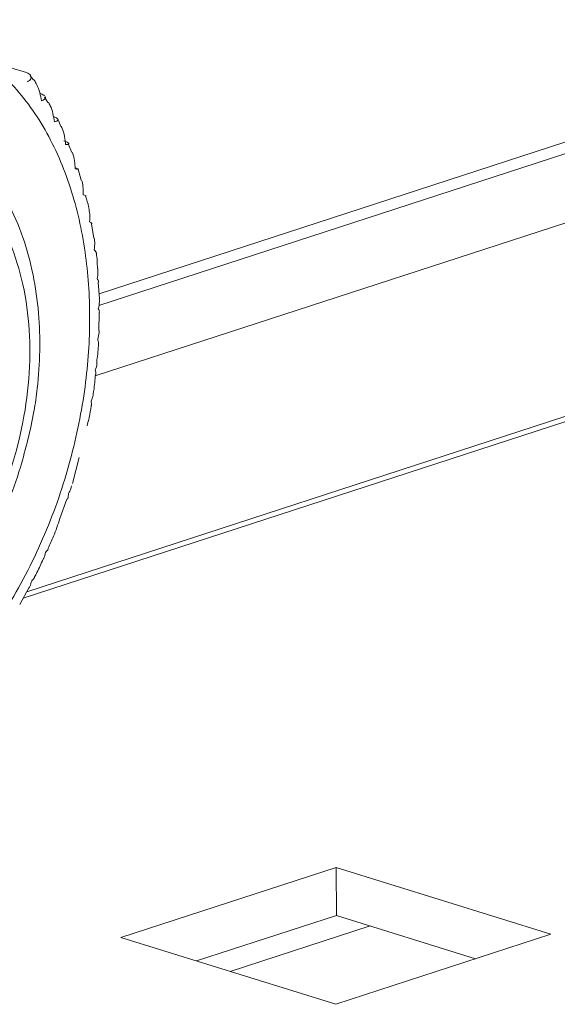
# Model space of a CAD drawing. Units: millimetres. Extents: x 2 to 11583, y -3 to 11623.
# Drawn here: x 9230 to 9246, y 2613 to 2642 of the extents above; entities that cross this region are included whole.
import ezdxf

# ---------------------------------------------------------------- set-up
doc = ezdxf.new("R2010")
doc.units = ezdxf.units.MM

msp = doc.modelspace()

# ---------------------------------------------------------------- linework, layer by layer
at = {"color": 7, "linetype": 'Continuous', "lineweight": 15}
for p, q in [((9257.75, 2642.394), (9232.823, 2634.281)), ((9257.75, 2642.394), (9232.823, 2634.281)), ((9230.216, 2640.97), (9230.679, 2640.827)), ((9230.216, 2640.97), (9230.679, 2640.827)), ((9230.876, 2640.629), (9230.788, 2640.734)), ((9230.876, 2640.629), (9230.788, 2640.734)), ((9231.303, 2639.943), (9231.206, 2640.105)), ((9231.303, 2639.943), (9231.206, 2640.105)), ((9271.811, 2638.857), (9230.681, 2625.47)), ((9271.811, 2638.857), (9230.681, 2625.47)), ((9232.021, 2638.462), (9231.912, 2638.721)), ((9232.021, 2638.462), (9231.912, 2638.721)), ((9232.291, 2637.646), (9232.2, 2637.97)), ((9232.291, 2637.646), (9232.2, 2637.97)), ((9232.669, 2635.93), (9232.599, 2636.353)), ((9232.669, 2635.93), (9232.599, 2636.353)), ((9232.833, 2634.13), (9232.801, 2634.624)), ((9232.833, 2634.13), (9232.801, 2634.624)), ((9232.815, 2633.192), (9232.827, 2633.727)), ((9232.815, 2633.192), (9232.827, 2633.727)), ((9232.041, 2628.673), (9232.234, 2629.443)), ((9232.041, 2628.673), (9232.234, 2629.443)), ((9231.664, 2627.632), (9231.874, 2628.211)), ((9231.664, 2627.632), (9231.874, 2628.211)), ((9230.475, 2625.089), (9230.742, 2625.585)), ((9230.475, 2625.089), (9230.742, 2625.585)), ((9239.837, 2617.313), (9233.468, 2615.24)), ((9239.837, 2617.313), (9233.468, 2615.24)), ((9246.196, 2615.334), (9239.837, 2617.313)), ((9239.837, 2617.313), (9239.849, 2615.891)), ((9246.196, 2615.334), (9239.837, 2617.313)), ((9239.837, 2617.313), (9239.849, 2615.891)), ((9239.849, 2615.891), (9235.708, 2614.543)), ((9239.849, 2615.891), (9235.708, 2614.543)), ((9243.968, 2614.609), (9239.849, 2615.891)), ((9243.968, 2614.609), (9239.849, 2615.891)), ((9239.827, 2613.261), (9246.196, 2615.334)), ((9239.827, 2613.261), (9246.196, 2615.334)), ((9233.468, 2615.24), (9239.827, 2613.261)), ((9233.468, 2615.24), (9239.827, 2613.261))]:
    msp.add_line(p, q, dxfattribs=at)
at = {"color": 8, "linetype": 'Continuous', "lineweight": 15}
for p, q in [((9232.817, 2633.942), (9258.278, 2642.229)), ((9232.817, 2633.942), (9258.278, 2642.229)), ((9232.711, 2631.856), (9259.911, 2640.708)), ((9232.711, 2631.856), (9259.911, 2640.708)), ((9230.575, 2625.274), (9249.488, 2631.43)), ((9230.575, 2625.274), (9249.488, 2631.43)), ((9240.845, 2615.581), (9236.703, 2614.233)), ((9240.845, 2615.581), (9236.703, 2614.233))]:
    msp.add_line(p, q, dxfattribs=at)
at = {"color": 7, "linetype": 'Continuous', "lineweight": 15}
for points, knots in [([(9224.499, 2620.147), (9224.995, 2620.344), (9226.017, 2620.75), (9227.529, 2621.85), (9228.979, 2623.33), (9230.268, 2625.172), (9231.31, 2627.259), (9232.049, 2629.459), (9232.468, 2631.632), (9232.59, 2633.712), (9232.434, 2635.701), (9231.98, 2637.591), (9231.208, 2639.299), (9230.136, 2640.698), (9228.823, 2641.692), (9227.356, 2642.223), (9225.834, 2642.336), (9224.811, 2642.076), (9224.314, 2641.95)], [0, 0, 0, 0, 0.058258, 0.120006, 0.18432, 0.25, 0.31568, 0.379994, 0.441742, 0.5, 0.558258, 0.620006, 0.68432, 0.75, 0.81568, 0.879994, 0.941742, 1, 1, 1, 1]), ([(9224.499, 2620.147), (9224.995, 2620.344), (9226.017, 2620.75), (9227.529, 2621.85), (9228.979, 2623.33), (9230.268, 2625.172), (9231.31, 2627.259), (9232.049, 2629.459), (9232.468, 2631.632), (9232.59, 2633.712), (9232.434, 2635.701), (9231.98, 2637.591), (9231.208, 2639.299), (9230.136, 2640.698), (9228.823, 2641.692), (9227.356, 2642.223), (9225.834, 2642.336), (9224.811, 2642.076), (9224.314, 2641.95)], [0, 0, 0, 0, 0.058258, 0.120006, 0.18432, 0.25, 0.31568, 0.379994, 0.441742, 0.5, 0.558258, 0.620006, 0.68432, 0.75, 0.81568, 0.879994, 0.941742, 1, 1, 1, 1]), ([(9230.679, 2640.827), (9230.704, 2640.814), (9230.754, 2640.79), (9230.798, 2640.75), (9230.82, 2640.71), (9230.82, 2640.664), (9230.788, 2640.612), (9230.733, 2640.576), (9230.705, 2640.558)], [0, 0, 0, 0, 0.138149, 0.28116, 0.419114, 0.560195, 0.776679, 1, 1, 1, 1]), ([(9230.679, 2640.827), (9230.704, 2640.814), (9230.754, 2640.79), (9230.798, 2640.75), (9230.82, 2640.71), (9230.82, 2640.664), (9230.788, 2640.612), (9230.733, 2640.576), (9230.705, 2640.558)], [0, 0, 0, 0, 0.138149, 0.28116, 0.419114, 0.560195, 0.776679, 1, 1, 1, 1]), ([(9231.124, 2639.992), (9231.107, 2640.074), (9231.074, 2640.241), (9230.995, 2640.44), (9230.927, 2640.571), (9230.889, 2640.619), (9230.879, 2640.632)], [0, 0, 0, 0, 0.350234, 0.712919, 0.922801, 1, 1, 1, 1]), ([(9231.124, 2639.992), (9231.107, 2640.074), (9231.074, 2640.241), (9230.995, 2640.44), (9230.927, 2640.571), (9230.889, 2640.619), (9230.879, 2640.632)], [0, 0, 0, 0, 0.350234, 0.712919, 0.922801, 1, 1, 1, 1]), ([(9231.093, 2640.207), (9231.118, 2640.196), (9231.169, 2640.173), (9231.196, 2640.15), (9231.21, 2640.139)], [0, 0, 0, 0, 0.491354, 1, 1, 1, 1]), ([(9231.093, 2640.207), (9231.118, 2640.196), (9231.169, 2640.173), (9231.196, 2640.15), (9231.21, 2640.139)], [0, 0, 0, 0, 0.491354, 1, 1, 1, 1]), ([(9231.225, 2640.117), (9231.227, 2640.113), (9231.238, 2640.099), (9231.235, 2640.069), (9231.206, 2640.029), (9231.151, 2640.004), (9231.124, 2639.992)], [0, 0, 0, 0, 0.071307, 0.29686, 0.642965, 1, 1, 1, 1]), ([(9231.225, 2640.117), (9231.227, 2640.113), (9231.238, 2640.099), (9231.235, 2640.069), (9231.206, 2640.029), (9231.151, 2640.004), (9231.124, 2639.992)], [0, 0, 0, 0, 0.071307, 0.29686, 0.642965, 1, 1, 1, 1]), ([(9231.5, 2639.37), (9231.488, 2639.452), (9231.462, 2639.619), (9231.398, 2639.816), (9231.342, 2639.92), (9231.324, 2639.954)], [0, 0, 0, 0, 0.392785, 0.799534, 1, 1, 1, 1]), ([(9231.5, 2639.37), (9231.488, 2639.452), (9231.462, 2639.619), (9231.398, 2639.816), (9231.342, 2639.92), (9231.324, 2639.954)], [0, 0, 0, 0, 0.392785, 0.799534, 1, 1, 1, 1]), ([(9230.5, 2629.152), (9230.649, 2629.702), (9230.859, 2630.475), (9231.019, 2631.63), (9231.085, 2632.608), (9231.049, 2633.74), (9230.888, 2634.873), (9230.586, 2635.98), (9230.136, 2637.018), (9229.533, 2637.954), (9228.769, 2638.748), (9227.871, 2639.376), (9227.182, 2639.593), (9226.842, 2639.7)], [0, 0, 0, 0, 0.120022, 0.168942, 0.249509, 0.332305, 0.420349, 0.511504, 0.605134, 0.700946, 0.799143, 0.900626, 1, 1, 1, 1]), ([(9230.5, 2629.152), (9230.649, 2629.702), (9230.859, 2630.475), (9231.019, 2631.63), (9231.085, 2632.608), (9231.049, 2633.74), (9230.888, 2634.873), (9230.586, 2635.98), (9230.136, 2637.018), (9229.533, 2637.954), (9228.769, 2638.748), (9227.871, 2639.376), (9227.182, 2639.593), (9226.842, 2639.7)], [0, 0, 0, 0, 0.120022, 0.168942, 0.249509, 0.332305, 0.420349, 0.511504, 0.605134, 0.700946, 0.799143, 0.900626, 1, 1, 1, 1]), ([(9231.462, 2639.533), (9231.487, 2639.522), (9231.538, 2639.501), (9231.583, 2639.472), (9231.607, 2639.446), (9231.609, 2639.418), (9231.579, 2639.392), (9231.527, 2639.377), (9231.5, 2639.37)], [0, 0, 0, 0, 0.138149, 0.28116, 0.419114, 0.560195, 0.776679, 1, 1, 1, 1]), ([(9231.462, 2639.533), (9231.487, 2639.522), (9231.538, 2639.501), (9231.583, 2639.472), (9231.607, 2639.446), (9231.609, 2639.418), (9231.579, 2639.392), (9231.527, 2639.377), (9231.5, 2639.37)], [0, 0, 0, 0, 0.138149, 0.28116, 0.419114, 0.560195, 0.776679, 1, 1, 1, 1]), ([(9231.695, 2639.232), (9231.67, 2639.303), (9231.643, 2639.378), (9231.605, 2639.442), (9231.602, 2639.446)], [0, 0, 0, 0, 0.940723, 1, 1, 1, 1]), ([(9231.695, 2639.232), (9231.67, 2639.303), (9231.643, 2639.378), (9231.605, 2639.442), (9231.602, 2639.446)], [0, 0, 0, 0, 0.940723, 1, 1, 1, 1]), ([(9231.832, 2638.697), (9231.824, 2638.779), (9231.806, 2638.945), (9231.758, 2639.127), (9231.714, 2639.217), (9231.704, 2639.237)], [0, 0, 0, 0, 0.428666, 0.872572, 1, 1, 1, 1]), ([(9231.832, 2638.697), (9231.824, 2638.779), (9231.806, 2638.945), (9231.758, 2639.127), (9231.714, 2639.217), (9231.704, 2639.237)], [0, 0, 0, 0, 0.428666, 0.872572, 1, 1, 1, 1]), ([(9225.049, 2638.412), (9225.762, 2638.543), (9226.859, 2638.744), (9228.185, 2638.227), (9229.099, 2637.543), (9229.845, 2636.567), (9230.544, 2635.024), (9230.911, 2632.716), (9230.585, 2630.181), (9229.916, 2628.193), (9229.191, 2626.739), (9228.293, 2625.465), (9226.983, 2624.091), (9225.889, 2623.578), (9225.178, 2623.245)], [0, 0, 0, 0, 0.1197284, 0.1841803, 0.25, 0.3158197, 0.3802716, 0.5, 0.6197284, 0.6841803, 0.75, 0.8158197, 0.8802716, 1, 1, 1, 1]), ([(9225.049, 2638.412), (9225.762, 2638.543), (9226.859, 2638.744), (9228.185, 2638.227), (9229.099, 2637.543), (9229.845, 2636.567), (9230.544, 2635.024), (9230.911, 2632.716), (9230.585, 2630.181), (9229.916, 2628.193), (9229.191, 2626.739), (9228.293, 2625.465), (9226.983, 2624.091), (9225.889, 2623.578), (9225.178, 2623.245)], [0, 0, 0, 0, 0.1197284, 0.1841803, 0.25, 0.3158197, 0.3802716, 0.5, 0.6197284, 0.6841803, 0.75, 0.8158197, 0.8802716, 1, 1, 1, 1]), ([(9231.784, 2638.807), (9231.81, 2638.797), (9231.861, 2638.778), (9231.907, 2638.754), (9231.932, 2638.735), (9231.935, 2638.717), (9231.909, 2638.703), (9231.858, 2638.699), (9231.832, 2638.697)], [0, 0, 0, 0, 0.138149, 0.28116, 0.419114, 0.560195, 0.776679, 1, 1, 1, 1]), ([(9231.784, 2638.807), (9231.81, 2638.797), (9231.861, 2638.778), (9231.907, 2638.754), (9231.932, 2638.735), (9231.935, 2638.717), (9231.909, 2638.703), (9231.858, 2638.699), (9231.832, 2638.697)], [0, 0, 0, 0, 0.138149, 0.28116, 0.419114, 0.560195, 0.776679, 1, 1, 1, 1]), ([(9232.118, 2637.978), (9232.113, 2638.059), (9232.104, 2638.223), (9232.069, 2638.388), (9232.037, 2638.462), (9232.035, 2638.467)], [0, 0, 0, 0, 0.474156, 0.965169, 1, 1, 1, 1]), ([(9232.118, 2637.978), (9232.113, 2638.059), (9232.104, 2638.223), (9232.069, 2638.388), (9232.037, 2638.462), (9232.035, 2638.467)], [0, 0, 0, 0, 0.474156, 0.965169, 1, 1, 1, 1]), ([(9232.115, 2638.015), (9232.12, 2638.013), (9232.149, 2638.003), (9232.182, 2637.99), (9232.197, 2637.982), (9232.204, 2637.978)], [0, 0, 0, 0, 0.086397, 0.551421, 1, 1, 1, 1]), ([(9232.115, 2638.015), (9232.12, 2638.013), (9232.149, 2638.003), (9232.182, 2637.99), (9232.197, 2637.982), (9232.204, 2637.978)], [0, 0, 0, 0, 0.086397, 0.551421, 1, 1, 1, 1]), ([(9232.209, 2637.972), (9232.209, 2637.972), (9232.214, 2637.967), (9232.189, 2637.967), (9232.142, 2637.974), (9232.118, 2637.978)], [0, 0, 0, 0, 0.077876, 0.531772, 1, 1, 1, 1]), ([(9232.209, 2637.972), (9232.209, 2637.972), (9232.214, 2637.967), (9232.189, 2637.967), (9232.142, 2637.974), (9232.118, 2637.978)], [0, 0, 0, 0, 0.077876, 0.531772, 1, 1, 1, 1]), ([(9232.356, 2637.215), (9232.356, 2637.296), (9232.357, 2637.448), (9232.323, 2637.586), (9232.307, 2637.65)], [0, 0, 0, 0, 0.530652, 1, 1, 1, 1]), ([(9232.356, 2637.215), (9232.356, 2637.296), (9232.357, 2637.448), (9232.323, 2637.586), (9232.307, 2637.65)], [0, 0, 0, 0, 0.530652, 1, 1, 1, 1]), ([(9232.438, 2637.179), (9232.434, 2637.182), (9232.424, 2637.188), (9232.379, 2637.206), (9232.356, 2637.215)], [0, 0, 0, 0, 0.483088, 1, 1, 1, 1]), ([(9232.438, 2637.179), (9232.434, 2637.182), (9232.424, 2637.188), (9232.379, 2637.206), (9232.356, 2637.215)], [0, 0, 0, 0, 0.483088, 1, 1, 1, 1]), ([(9232.521, 2636.819), (9232.519, 2636.831), (9232.499, 2636.957), (9232.46, 2637.072), (9232.424, 2637.176)], [0, 0, 0, 0, 0.095909, 1, 1, 1, 1]), ([(9232.521, 2636.819), (9232.519, 2636.831), (9232.499, 2636.957), (9232.46, 2637.072), (9232.424, 2637.176)], [0, 0, 0, 0, 0.095909, 1, 1, 1, 1]), ([(9232.544, 2636.415), (9232.548, 2636.494), (9232.556, 2636.635), (9232.53, 2636.763), (9232.519, 2636.819)], [0, 0, 0, 0, 0.56217, 1, 1, 1, 1]), ([(9232.544, 2636.415), (9232.548, 2636.494), (9232.556, 2636.635), (9232.53, 2636.763), (9232.519, 2636.819)], [0, 0, 0, 0, 0.56217, 1, 1, 1, 1]), ([(9232.613, 2636.355), (9232.61, 2636.361), (9232.604, 2636.375), (9232.566, 2636.401), (9232.544, 2636.415)], [0, 0, 0, 0, 0.4307887, 1, 1, 1, 1]), ([(9232.613, 2636.355), (9232.61, 2636.361), (9232.604, 2636.375), (9232.566, 2636.401), (9232.544, 2636.415)], [0, 0, 0, 0, 0.4307887, 1, 1, 1, 1]), ([(9232.681, 2635.582), (9232.69, 2635.66), (9232.703, 2635.781), (9232.686, 2635.892), (9232.679, 2635.932)], [0, 0, 0, 0, 0.63553, 1, 1, 1, 1]), ([(9232.681, 2635.582), (9232.69, 2635.66), (9232.703, 2635.781), (9232.686, 2635.892), (9232.679, 2635.932)], [0, 0, 0, 0, 0.63553, 1, 1, 1, 1]), ([(9232.738, 2635.5), (9232.737, 2635.508), (9232.734, 2635.529), (9232.701, 2635.562), (9232.681, 2635.582)], [0, 0, 0, 0, 0.40603, 1, 1, 1, 1]), ([(9232.738, 2635.5), (9232.737, 2635.508), (9232.734, 2635.529), (9232.701, 2635.562), (9232.681, 2635.582)], [0, 0, 0, 0, 0.40603, 1, 1, 1, 1]), ([(9232.774, 2635.035), (9232.771, 2635.185), (9232.767, 2635.343), (9232.742, 2635.492), (9232.741, 2635.5)], [0, 0, 0, 0, 0.945908, 1, 1, 1, 1]), ([(9232.774, 2635.035), (9232.771, 2635.185), (9232.767, 2635.343), (9232.742, 2635.492), (9232.741, 2635.5)], [0, 0, 0, 0, 0.945908, 1, 1, 1, 1]), ([(9232.767, 2634.722), (9232.779, 2634.796), (9232.797, 2634.905), (9232.786, 2635.005), (9232.782, 2635.036)], [0, 0, 0, 0, 0.687542, 1, 1, 1, 1]), ([(9232.767, 2634.722), (9232.779, 2634.796), (9232.797, 2634.905), (9232.786, 2635.005), (9232.782, 2635.036)], [0, 0, 0, 0, 0.687542, 1, 1, 1, 1]), ([(9232.812, 2634.625), (9232.812, 2634.633), (9232.811, 2634.659), (9232.785, 2634.696), (9232.767, 2634.722)], [0, 0, 0, 0, 0.332679, 1, 1, 1, 1]), ([(9232.812, 2634.625), (9232.812, 2634.633), (9232.811, 2634.659), (9232.785, 2634.696), (9232.767, 2634.722)], [0, 0, 0, 0, 0.332679, 1, 1, 1, 1]), ([(9232.801, 2633.838), (9232.816, 2633.91), (9232.838, 2634.011), (9232.831, 2634.104), (9232.829, 2634.13)], [0, 0, 0, 0, 0.713692, 1, 1, 1, 1]), ([(9232.801, 2633.838), (9232.816, 2633.91), (9232.838, 2634.011), (9232.831, 2634.104), (9232.829, 2634.13)], [0, 0, 0, 0, 0.713692, 1, 1, 1, 1]), ([(9232.834, 2633.727), (9232.835, 2633.736), (9232.838, 2633.766), (9232.816, 2633.808), (9232.801, 2633.838)], [0, 0, 0, 0, 0.293739, 1, 1, 1, 1]), ([(9232.834, 2633.727), (9232.835, 2633.736), (9232.838, 2633.766), (9232.816, 2633.808), (9232.801, 2633.838)], [0, 0, 0, 0, 0.293739, 1, 1, 1, 1]), ([(9232.782, 2632.938), (9232.801, 2633.007), (9232.826, 2633.094), (9232.823, 2633.175), (9232.823, 2633.192)], [0, 0, 0, 0, 0.788013, 1, 1, 1, 1]), ([(9232.782, 2632.938), (9232.801, 2633.007), (9232.826, 2633.094), (9232.823, 2633.175), (9232.823, 2633.192)], [0, 0, 0, 0, 0.788013, 1, 1, 1, 1]), ([(9232.753, 2632.255), (9232.776, 2632.419), (9232.802, 2632.606), (9232.805, 2632.789), (9232.806, 2632.811)], [0, 0, 0, 0, 0.8780508, 1, 1, 1, 1]), ([(9232.753, 2632.255), (9232.776, 2632.419), (9232.802, 2632.606), (9232.805, 2632.789), (9232.806, 2632.811)], [0, 0, 0, 0, 0.8780508, 1, 1, 1, 1]), ([(9232.804, 2632.811), (9232.806, 2632.821), (9232.812, 2632.855), (9232.795, 2632.903), (9232.782, 2632.938)], [0, 0, 0, 0, 0.271952, 1, 1, 1, 1]), ([(9232.804, 2632.811), (9232.806, 2632.821), (9232.812, 2632.855), (9232.795, 2632.903), (9232.782, 2632.938)], [0, 0, 0, 0, 0.271952, 1, 1, 1, 1]), ([(9232.711, 2632.026), (9232.734, 2632.092), (9232.76, 2632.17), (9232.761, 2632.243), (9232.761, 2632.255)], [0, 0, 0, 0, 0.831684, 1, 1, 1, 1]), ([(9232.711, 2632.026), (9232.734, 2632.092), (9232.76, 2632.17), (9232.761, 2632.243), (9232.761, 2632.255)], [0, 0, 0, 0, 0.831684, 1, 1, 1, 1]), ([(9232.648, 2631.322), (9232.654, 2631.356), (9232.688, 2631.547), (9232.703, 2631.737), (9232.715, 2631.893)], [0, 0, 0, 0, 0.180454, 1, 1, 1, 1]), ([(9232.648, 2631.322), (9232.654, 2631.356), (9232.688, 2631.547), (9232.703, 2631.737), (9232.715, 2631.893)], [0, 0, 0, 0, 0.180454, 1, 1, 1, 1]), ([(9232.723, 2631.892), (9232.725, 2631.9), (9232.733, 2631.937), (9232.721, 2631.987), (9232.711, 2632.026)], [0, 0, 0, 0, 0.208836, 1, 1, 1, 1]), ([(9232.723, 2631.892), (9232.725, 2631.9), (9232.733, 2631.937), (9232.721, 2631.987), (9232.711, 2632.026)], [0, 0, 0, 0, 0.208836, 1, 1, 1, 1]), ([(9232.589, 2631.109), (9232.614, 2631.17), (9232.643, 2631.243), (9232.646, 2631.311), (9232.647, 2631.322)], [0, 0, 0, 0, 0.83649, 1, 1, 1, 1]), ([(9232.589, 2631.109), (9232.614, 2631.17), (9232.643, 2631.243), (9232.646, 2631.311), (9232.647, 2631.322)], [0, 0, 0, 0, 0.83649, 1, 1, 1, 1]), ([(9232.589, 2630.961), (9232.591, 2630.97), (9232.603, 2631.011), (9232.595, 2631.065), (9232.589, 2631.109)], [0, 0, 0, 0, 0.200829, 1, 1, 1, 1]), ([(9232.589, 2630.961), (9232.591, 2630.97), (9232.603, 2631.011), (9232.595, 2631.065), (9232.589, 2631.109)], [0, 0, 0, 0, 0.200829, 1, 1, 1, 1]), ([(9232.469, 2630.379), (9232.491, 2630.461), (9232.543, 2630.654), (9232.571, 2630.849), (9232.588, 2630.962)], [0, 0, 0, 0, 0.42301, 1, 1, 1, 1]), ([(9232.469, 2630.379), (9232.491, 2630.461), (9232.543, 2630.654), (9232.571, 2630.849), (9232.588, 2630.962)], [0, 0, 0, 0, 0.42301, 1, 1, 1, 1]), ([(9221.94, 2622.409), (9221.975, 2622.395), (9222.398, 2622.234), (9223.263, 2622.214), (9224.466, 2622.373), (9225.62, 2622.815), (9226.704, 2623.478), (9227.68, 2624.318), (9228.518, 2625.269), (9229.169, 2626.207), (9229.688, 2627.128), (9230.134, 2628.076), (9230.373, 2628.779), (9230.5, 2629.152)], [0, 0, 0, 0, 0.011074, 0.1319296, 0.243837, 0.3558389, 0.46643, 0.573783, 0.6745415, 0.7673445, 0.8360924, 0.9130585, 1, 1, 1, 1]), ([(9221.94, 2622.409), (9221.975, 2622.395), (9222.398, 2622.234), (9223.263, 2622.214), (9224.466, 2622.373), (9225.62, 2622.815), (9226.704, 2623.478), (9227.68, 2624.318), (9228.518, 2625.269), (9229.169, 2626.207), (9229.688, 2627.128), (9230.134, 2628.076), (9230.373, 2628.779), (9230.5, 2629.152)], [0, 0, 0, 0, 0.011074, 0.1319296, 0.243837, 0.3558389, 0.46643, 0.573783, 0.6745415, 0.7673445, 0.8360924, 0.9130585, 1, 1, 1, 1]), ([(9231.887, 2628.207), (9231.889, 2628.213), (9231.911, 2628.261), (9231.916, 2628.323), (9231.92, 2628.377)], [0, 0, 0, 0, 0.126979, 1, 1, 1, 1]), ([(9231.887, 2628.207), (9231.889, 2628.213), (9231.911, 2628.261), (9231.916, 2628.323), (9231.92, 2628.377)], [0, 0, 0, 0, 0.126979, 1, 1, 1, 1]), ([(9231.92, 2628.377), (9231.948, 2628.424), (9231.995, 2628.501), (9232.004, 2628.575), (9232.008, 2628.604)], [0, 0, 0, 0, 0.608768, 1, 1, 1, 1]), ([(9231.92, 2628.377), (9231.948, 2628.424), (9231.995, 2628.501), (9232.004, 2628.575), (9232.008, 2628.604)], [0, 0, 0, 0, 0.608768, 1, 1, 1, 1]), ([(9231.314, 2626.757), (9231.369, 2626.873), (9231.504, 2627.156), (9231.605, 2627.456), (9231.664, 2627.632)], [0, 0, 0, 0, 0.412469, 1, 1, 1, 1]), ([(9231.314, 2626.757), (9231.369, 2626.873), (9231.504, 2627.156), (9231.605, 2627.456), (9231.664, 2627.632)], [0, 0, 0, 0, 0.412469, 1, 1, 1, 1]), ([(9231.172, 2626.431), (9231.178, 2626.442), (9231.21, 2626.498), (9231.225, 2626.571), (9231.237, 2626.63)], [0, 0, 0, 0, 0.1872062, 1, 1, 1, 1]), ([(9231.172, 2626.431), (9231.178, 2626.442), (9231.21, 2626.498), (9231.225, 2626.571), (9231.237, 2626.63)], [0, 0, 0, 0, 0.1872062, 1, 1, 1, 1]), ([(9231.237, 2626.63), (9231.27, 2626.667), (9231.307, 2626.708), (9231.318, 2626.749), (9231.319, 2626.754)], [0, 0, 0, 0, 0.877445, 1, 1, 1, 1]), ([(9231.237, 2626.63), (9231.27, 2626.667), (9231.307, 2626.708), (9231.318, 2626.749), (9231.319, 2626.754)], [0, 0, 0, 0, 0.877445, 1, 1, 1, 1]), ([(9230.916, 2625.907), (9230.94, 2625.95), (9231.032, 2626.119), (9231.109, 2626.299), (9231.167, 2626.434)], [0, 0, 0, 0, 0.253153, 1, 1, 1, 1]), ([(9230.916, 2625.907), (9230.94, 2625.95), (9231.032, 2626.119), (9231.109, 2626.299), (9231.167, 2626.434)], [0, 0, 0, 0, 0.253153, 1, 1, 1, 1]), ([(9230.747, 2625.582), (9230.756, 2625.595), (9230.793, 2625.656), (9230.814, 2625.734), (9230.831, 2625.795)], [0, 0, 0, 0, 0.218144, 1, 1, 1, 1]), ([(9230.747, 2625.582), (9230.756, 2625.595), (9230.793, 2625.656), (9230.814, 2625.734), (9230.831, 2625.795)], [0, 0, 0, 0, 0.218144, 1, 1, 1, 1]), ([(9230.831, 2625.795), (9230.864, 2625.826), (9230.903, 2625.863), (9230.915, 2625.9), (9230.916, 2625.907)], [0, 0, 0, 0, 0.8340853, 1, 1, 1, 1]), ([(9230.831, 2625.795), (9230.864, 2625.826), (9230.903, 2625.863), (9230.915, 2625.9), (9230.916, 2625.907)], [0, 0, 0, 0, 0.8340853, 1, 1, 1, 1])]:
    msp.add_open_spline(points, degree=3, knots=knots, dxfattribs=at)

doc.saveas('drawing.dxf')
